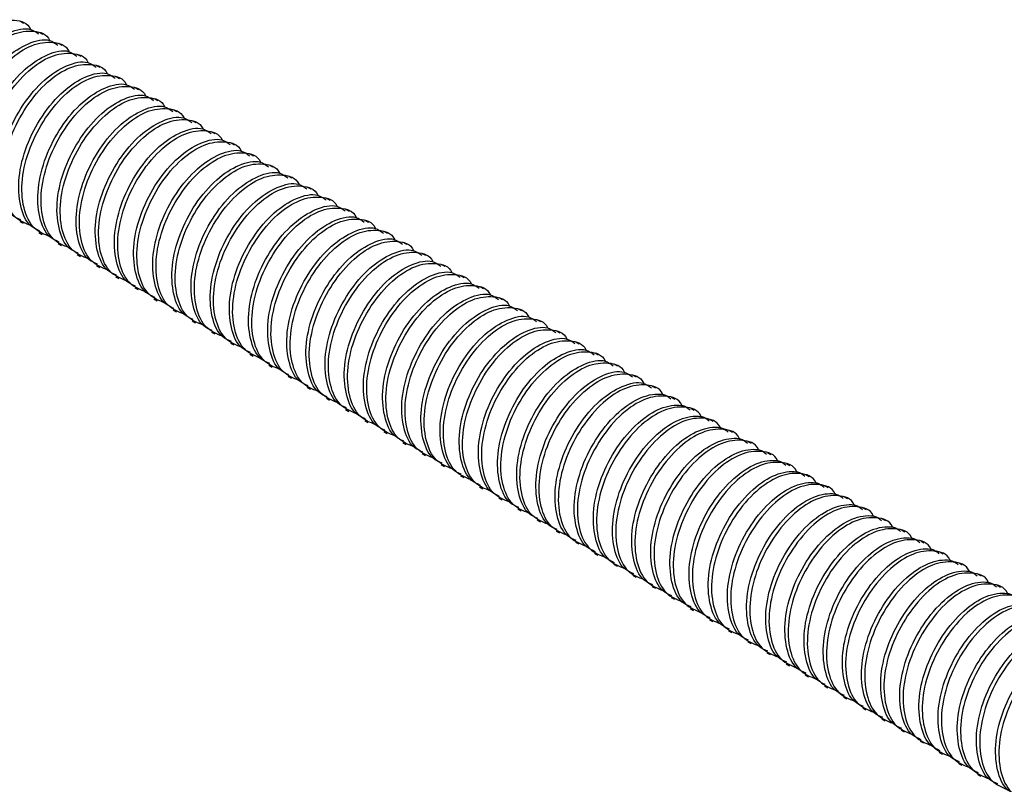
# Model space of a CAD drawing. Units: millimetres. Extents: x 198 to 2783, y 471 to 1764.
# Drawn here: x 951 to 1065, y 905 to 993 of the extents above; entities that cross this region are included whole.
import ezdxf

# ---------------------------------------------------------------- set-up
doc = ezdxf.new("R2010")
doc.units = ezdxf.units.MM
doc.header["$LTSCALE"] = 10

msp = doc.modelspace()

# ---------------------------------------------------------------- linework, layer by layer
at = {"color": 7, "linetype": 'Continuous', "lineweight": 25}
for p, q in [((951.48, 992.37), (951.1, 992.59)), ((953.69, 991.1), (953.31, 991.32)), ((955.9, 989.82), (955.52, 990.04)), ((958.11, 988.54), (957.73, 988.76)), ((960.32, 987.27), (959.94, 987.49)), ((962.53, 985.99), (962.15, 986.21)), ((964.74, 984.72), (964.36, 984.94)), ((966.95, 983.44), (966.57, 983.66)), ((969.16, 982.17), (968.78, 982.39)), ((971.37, 980.89), (970.99, 981.11)), ((973.58, 979.62), (973.2, 979.83)), ((975.79, 978.34), (975.41, 978.56)), ((978, 977.06), (977.62, 977.28)), ((980.21, 975.79), (979.83, 976.01)), ((982.42, 974.51), (982.04, 974.73)), ((984.63, 973.24), (984.25, 973.46)), ((986.84, 971.96), (986.45, 972.18)), ((989.05, 970.69), (988.66, 970.91)), ((951.04, 969.53), (951.42, 969.31)), ((991.26, 969.41), (990.87, 969.63)), ((953.25, 968.25), (953.63, 968.03)), ((993.46, 968.13), (993.08, 968.35)), ((955.46, 966.98), (955.84, 966.76)), ((995.67, 966.86), (995.29, 967.08)), ((957.67, 965.7), (958.05, 965.48)), ((997.88, 965.58), (997.5, 965.8)), ((959.88, 964.43), (960.26, 964.21)), ((1000.09, 964.31), (999.71, 964.53)), ((1002.3, 963.03), (1001.92, 963.25)), ((962.09, 963.15), (962.47, 962.93)), ((964.3, 961.88), (964.68, 961.66)), ((1004.51, 961.76), (1004.13, 961.98)), ((966.51, 960.6), (966.89, 960.38)), ((1006.72, 960.48), (1006.34, 960.7)), ((968.72, 959.32), (969.1, 959.1)), ((1008.93, 959.2), (1008.55, 959.42)), ((970.93, 958.05), (971.31, 957.83)), ((1011.14, 957.93), (1010.76, 958.15)), ((973.14, 956.77), (973.52, 956.55)), ((1013.35, 956.65), (1012.97, 956.87)), ((975.35, 955.5), (975.73, 955.28)), ((1015.56, 955.38), (1015.18, 955.6)), ((977.56, 954.22), (977.94, 954)), ((1017.77, 954.1), (1017.39, 954.32)), ((1019.98, 952.83), (1019.6, 953.05)), ((979.77, 952.95), (980.15, 952.73)), ((981.98, 951.67), (982.36, 951.45)), ((1022.19, 951.55), (1021.81, 951.77)), ((984.19, 950.4), (984.57, 950.18)), ((1024.4, 950.28), (1024.02, 950.5)), ((986.4, 949.12), (986.78, 948.9)), ((1026.61, 949), (1026.23, 949.22)), ((988.61, 947.84), (988.99, 947.62)), ((1028.82, 947.72), (1028.44, 947.94)), ((990.82, 946.57), (991.2, 946.35)), ((1031.03, 946.45), (1030.65, 946.67)), ((993.03, 945.29), (993.41, 945.07)), ((1033.24, 945.17), (1032.86, 945.39)), ((995.24, 944.02), (995.62, 943.8)), ((1035.45, 943.9), (1035.07, 944.12)), ((997.45, 942.74), (997.83, 942.52)), ((1037.66, 942.62), (1037.28, 942.84)), ((999.66, 941.47), (1000.04, 941.25)), ((1039.87, 941.35), (1039.49, 941.57)), ((1001.87, 940.19), (1002.25, 939.97)), ((1042.08, 940.07), (1041.7, 940.29)), ((1004.08, 938.91), (1004.46, 938.69)), ((1044.29, 938.79), (1043.91, 939.01)), ((1006.29, 937.64), (1006.67, 937.42)), ((1046.5, 937.52), (1046.12, 937.74)), ((1008.5, 936.36), (1008.88, 936.14)), ((1048.71, 936.24), (1048.33, 936.46)), ((1010.71, 935.09), (1011.09, 934.87)), ((1050.92, 934.97), (1050.54, 935.19)), ((1012.92, 933.81), (1013.3, 933.59)), ((1053.13, 933.69), (1052.75, 933.91)), ((1015.13, 932.54), (1015.51, 932.32)), ((1055.34, 932.42), (1054.96, 932.64)), ((1017.34, 931.26), (1017.72, 931.04)), ((1057.55, 931.14), (1057.17, 931.36)), ((1019.54, 929.99), (1019.93, 929.77)), ((1059.76, 929.87), (1059.38, 930.09)), ((1021.75, 928.71), (1022.14, 928.49)), ((1061.97, 928.59), (1061.58, 928.81)), ((1023.96, 927.43), (1024.35, 927.21)), ((1064.18, 927.31), (1063.79, 927.53)), ((1026.17, 926.16), (1026.56, 925.94)), ((1028.38, 924.88), (1028.76, 924.66)), ((1030.59, 923.61), (1030.97, 923.39)), ((1032.8, 922.33), (1033.18, 922.11)), ((1035.01, 921.06), (1035.39, 920.84)), ((1037.22, 919.78), (1037.6, 919.56)), ((1039.43, 918.5), (1039.81, 918.28)), ((1041.64, 917.23), (1042.02, 917.01)), ((1043.85, 915.95), (1044.23, 915.73)), ((1046.06, 914.68), (1046.44, 914.46)), ((1048.27, 913.4), (1048.65, 913.18)), ((1050.48, 912.13), (1050.86, 911.91)), ((1052.69, 910.85), (1053.07, 910.63)), ((1054.9, 909.57), (1055.28, 909.36)), ((1057.11, 908.3), (1057.49, 908.08)), ((1059.32, 907.02), (1059.7, 906.8)), ((1061.53, 905.75), (1061.91, 905.53))]:
    msp.add_line(p, q, dxfattribs=at)
for points, knots in [([(943.47, 974.14), (942.82, 974.41), (941.42, 974.98), (940.3, 977.39), (940.1, 980.69), (941.04, 984.43), (942.88, 987.99), (945.33, 990.84), (948.06, 992.61), (950.45, 992.89), (951.96, 992.45), (952.28, 991.68), (952.29, 991.66)], [0, 0, 0, 0, 0.0964808, 0.2066903, 0.3214373, 0.4332496, 0.5450619, 0.6598089, 0.7700184, 0.8837705, 0.9975225, 1, 1, 1, 1]), ([(944.51, 973.53), (944.15, 973.69), (943.06, 974.17), (942.15, 976.36), (941.93, 979.63), (942.87, 983.37), (944.71, 986.93), (947.17, 989.81), (949.85, 991.49), (952.03, 991.99), (952.91, 991.36), (953.21, 991.15)], [0, 0, 0, 0, 0.060468, 0.182781, 0.31013, 0.434223, 0.558315, 0.685664, 0.807977, 0.934223, 1, 1, 1, 1]), ([(945.68, 972.87), (945.03, 973.13), (943.63, 973.7), (942.51, 976.12), (942.31, 979.42), (943.25, 983.15), (945.09, 986.71), (947.54, 989.57), (950.27, 991.34), (952.66, 991.62), (954.17, 991.17), (954.49, 990.4), (954.5, 990.38)], [0, 0, 0, 0, 0.096481, 0.20669, 0.321437, 0.43325, 0.545062, 0.659809, 0.770018, 0.88377, 0.997522, 1, 1, 1, 1]), ([(946.72, 972.25), (946.36, 972.41), (945.27, 972.9), (944.36, 975.09), (944.14, 978.36), (945.08, 982.1), (946.92, 985.65), (949.38, 988.53), (952.06, 990.22), (954.24, 990.71), (955.12, 990.08), (955.42, 989.87)], [0, 0, 0, 0, 0.060468, 0.182781, 0.31013, 0.434223, 0.558315, 0.685664, 0.807977, 0.934223, 1, 1, 1, 1]), ([(947.89, 971.59), (947.24, 971.86), (945.84, 972.42), (944.72, 974.84), (944.52, 978.14), (945.46, 981.87), (947.3, 985.44), (949.75, 988.29), (952.48, 990.06), (954.87, 990.34), (956.38, 989.9), (956.7, 989.13), (956.71, 989.11)], [0, 0, 0, 0, 0.0964808, 0.2066903, 0.3214373, 0.4332496, 0.5450619, 0.6598089, 0.7700184, 0.8837705, 0.9975225, 1, 1, 1, 1]), ([(948.93, 970.98), (948.57, 971.14), (947.48, 971.62), (946.57, 973.81), (946.35, 977.08), (947.29, 980.82), (949.13, 984.37), (951.59, 987.25), (954.27, 988.94), (956.44, 989.44), (957.33, 988.81), (957.63, 988.59)], [0, 0, 0, 0, 0.060468, 0.182781, 0.31013, 0.434223, 0.558315, 0.685664, 0.807977, 0.934223, 1, 1, 1, 1]), ([(950.1, 970.32), (949.45, 970.58), (948.05, 971.15), (946.93, 973.57), (946.73, 976.87), (947.67, 980.6), (949.51, 984.16), (951.96, 987.02), (954.69, 988.78), (957.08, 989.07), (958.59, 988.62), (958.91, 987.85), (958.92, 987.83)], [0, 0, 0, 0, 0.096481, 0.20669, 0.321437, 0.43325, 0.545062, 0.659809, 0.770018, 0.88377, 0.997522, 1, 1, 1, 1]), ([(951.14, 969.7), (950.78, 969.86), (949.69, 970.35), (948.77, 972.53), (948.56, 975.81), (949.5, 979.55), (951.34, 983.1), (953.8, 985.98), (956.48, 987.67), (958.65, 988.16), (959.54, 987.53), (959.84, 987.32)], [0, 0, 0, 0, 0.060468, 0.182781, 0.31013, 0.434223, 0.558315, 0.685664, 0.807977, 0.934223, 1, 1, 1, 1]), ([(952.31, 969.04), (951.66, 969.31), (950.26, 969.87), (949.14, 972.29), (948.94, 975.59), (949.88, 979.32), (951.72, 982.88), (954.16, 985.74), (956.9, 987.51), (959.29, 987.79), (960.8, 987.35), (961.12, 986.57), (961.13, 986.56)], [0, 0, 0, 0, 0.096481, 0.20669, 0.321437, 0.43325, 0.545062, 0.659809, 0.770018, 0.88377, 0.997522, 1, 1, 1, 1]), ([(953.35, 968.42), (952.99, 968.59), (951.9, 969.07), (950.98, 971.26), (950.77, 974.53), (951.71, 978.27), (953.55, 981.82), (956.01, 984.7), (958.69, 986.39), (960.86, 986.88), (961.75, 986.26), (962.05, 986.04)], [0, 0, 0, 0, 0.060468, 0.182781, 0.31013, 0.434223, 0.558315, 0.685664, 0.807977, 0.934223, 1, 1, 1, 1]), ([(954.52, 967.76), (953.87, 968.03), (952.47, 968.6), (951.35, 971.02), (951.15, 974.32), (952.08, 978.05), (953.93, 981.61), (956.37, 984.47), (959.11, 986.23), (961.5, 986.52), (963.01, 986.07), (963.33, 985.3), (963.34, 985.28)], [0, 0, 0, 0, 0.0964808, 0.2066903, 0.3214373, 0.4332496, 0.5450619, 0.6598089, 0.7700184, 0.8837705, 0.9975225, 1, 1, 1, 1]), ([(955.56, 967.15), (955.2, 967.31), (954.11, 967.8), (953.19, 969.98), (952.98, 973.25), (953.92, 976.99), (955.76, 980.55), (958.22, 983.43), (960.89, 985.11), (963.07, 985.61), (963.96, 984.98), (964.26, 984.77)], [0, 0, 0, 0, 0.060468, 0.182781, 0.31013, 0.434223, 0.558315, 0.685664, 0.807977, 0.934223, 1, 1, 1, 1]), ([(956.73, 966.49), (956.08, 966.75), (954.68, 967.32), (953.56, 969.74), (953.36, 973.04), (954.29, 976.77), (956.14, 980.33), (958.58, 983.19), (961.32, 984.96), (963.71, 985.24), (965.21, 984.79), (965.54, 984.02), (965.55, 984.01)], [0, 0, 0, 0, 0.096481, 0.20669, 0.321437, 0.43325, 0.545062, 0.659809, 0.770018, 0.88377, 0.997522, 1, 1, 1, 1]), ([(957.77, 965.87), (957.41, 966.03), (956.32, 966.52), (955.4, 968.71), (955.19, 971.98), (956.13, 975.72), (957.97, 979.27), (960.42, 982.15), (963.1, 983.84), (965.28, 984.33), (966.17, 983.71), (966.47, 983.49)], [0, 0, 0, 0, 0.060468, 0.182781, 0.31013, 0.434223, 0.558315, 0.685664, 0.807977, 0.934223, 1, 1, 1, 1]), ([(958.94, 965.21), (958.29, 965.48), (956.89, 966.05), (955.77, 968.47), (955.57, 971.77), (956.5, 975.5), (958.35, 979.06), (960.79, 981.91), (963.53, 983.68), (965.92, 983.97), (967.42, 983.52), (967.75, 982.75), (967.76, 982.73)], [0, 0, 0, 0, 0.096481, 0.20669, 0.321437, 0.43325, 0.545062, 0.659809, 0.770018, 0.88377, 0.997522, 1, 1, 1, 1]), ([(959.98, 964.6), (959.62, 964.76), (958.53, 965.24), (957.61, 967.43), (957.4, 970.7), (958.34, 974.44), (960.18, 978), (962.63, 980.88), (965.31, 982.56), (967.49, 983.06), (968.38, 982.43), (968.68, 982.22)], [0, 0, 0, 0, 0.060468, 0.182781, 0.31013, 0.434223, 0.558315, 0.685664, 0.807977, 0.934223, 1, 1, 1, 1]), ([(961.15, 963.94), (960.5, 964.2), (959.1, 964.77), (957.98, 967.19), (957.78, 970.49), (958.71, 974.22), (960.56, 977.78), (963, 980.64), (965.74, 982.41), (968.13, 982.69), (969.63, 982.24), (969.96, 981.47), (969.97, 981.46)], [0, 0, 0, 0, 0.0964808, 0.2066903, 0.3214373, 0.4332496, 0.5450619, 0.6598089, 0.7700184, 0.8837705, 0.9975225, 1, 1, 1, 1]), ([(962.19, 963.32), (961.83, 963.48), (960.74, 963.97), (959.82, 966.16), (959.61, 969.43), (960.54, 973.17), (962.39, 976.72), (964.84, 979.6), (967.52, 981.29), (969.7, 981.78), (970.59, 981.16), (970.89, 980.94)], [0, 0, 0, 0, 0.060468, 0.182781, 0.31013, 0.434223, 0.558315, 0.685664, 0.807977, 0.934223, 1, 1, 1, 1]), ([(963.36, 962.66), (962.71, 962.93), (961.31, 963.49), (960.19, 965.91), (959.99, 969.21), (960.92, 972.95), (962.77, 976.51), (965.21, 979.36), (967.95, 981.13), (970.34, 981.41), (971.84, 980.97), (972.17, 980.2), (972.18, 980.18)], [0, 0, 0, 0, 0.096481, 0.20669, 0.321437, 0.43325, 0.545062, 0.659809, 0.770018, 0.88377, 0.997522, 1, 1, 1, 1]), ([(964.4, 962.05), (964.04, 962.21), (962.95, 962.69), (962.03, 964.88), (961.82, 968.15), (962.75, 971.89), (964.6, 975.45), (967.05, 978.32), (969.73, 980.01), (971.91, 980.51), (972.8, 979.88), (973.1, 979.66)], [0, 0, 0, 0, 0.060468, 0.182781, 0.31013, 0.434223, 0.558315, 0.685664, 0.807977, 0.934223, 1, 1, 1, 1]), ([(965.57, 961.39), (964.92, 961.65), (963.52, 962.22), (962.4, 964.64), (962.2, 967.94), (963.13, 971.67), (964.98, 975.23), (967.42, 978.09), (970.16, 979.86), (972.55, 980.14), (974.05, 979.69), (974.38, 978.92), (974.38, 978.9)], [0, 0, 0, 0, 0.0964808, 0.2066903, 0.3214373, 0.4332496, 0.5450619, 0.6598089, 0.7700184, 0.8837705, 0.9975225, 1, 1, 1, 1]), ([(966.61, 960.77), (966.25, 960.93), (965.16, 961.42), (964.24, 963.6), (964.03, 966.88), (964.96, 970.62), (966.81, 974.17), (969.26, 977.05), (971.94, 978.74), (974.12, 979.23), (975.01, 978.6), (975.31, 978.39)], [0, 0, 0, 0, 0.060468, 0.182781, 0.31013, 0.434223, 0.558315, 0.685664, 0.807977, 0.934223, 1, 1, 1, 1]), ([(967.78, 960.11), (967.13, 960.38), (965.73, 960.94), (964.61, 963.36), (964.41, 966.66), (965.34, 970.39), (967.19, 973.95), (969.63, 976.81), (972.37, 978.58), (974.76, 978.86), (976.26, 978.42), (976.59, 977.64), (976.59, 977.63)], [0, 0, 0, 0, 0.0964808, 0.2066903, 0.3214373, 0.4332496, 0.5450619, 0.6598089, 0.7700184, 0.8837705, 0.9975225, 1, 1, 1, 1]), ([(968.82, 959.49), (968.46, 959.66), (967.37, 960.14), (966.45, 962.33), (966.24, 965.6), (967.17, 969.34), (969.02, 972.89), (971.47, 975.77), (974.15, 977.46), (976.33, 977.96), (977.22, 977.33), (977.52, 977.11)], [0, 0, 0, 0, 0.060468, 0.182781, 0.31013, 0.434223, 0.558315, 0.685664, 0.807977, 0.934223, 1, 1, 1, 1]), ([(969.99, 958.84), (969.33, 959.1), (967.94, 959.67), (966.82, 962.09), (966.62, 965.39), (967.55, 969.12), (969.4, 972.68), (971.84, 975.54), (974.58, 977.3), (976.97, 977.59), (978.47, 977.14), (978.8, 976.37), (978.8, 976.35)], [0, 0, 0, 0, 0.096481, 0.20669, 0.321437, 0.43325, 0.545062, 0.659809, 0.770018, 0.88377, 0.997522, 1, 1, 1, 1]), ([(971.03, 958.22), (970.67, 958.38), (969.58, 958.87), (968.66, 961.05), (968.45, 964.33), (969.38, 968.07), (971.23, 971.62), (973.68, 974.5), (976.36, 976.19), (978.54, 976.68), (979.43, 976.05), (979.73, 975.84)], [0, 0, 0, 0, 0.060468, 0.182781, 0.31013, 0.434223, 0.558315, 0.685664, 0.807977, 0.934223, 1, 1, 1, 1]), ([(972.2, 957.56), (971.54, 957.82), (970.15, 958.39), (969.03, 960.81), (968.83, 964.11), (969.76, 967.84), (971.61, 971.4), (974.05, 974.26), (976.79, 976.03), (979.18, 976.31), (980.68, 975.86), (981.01, 975.09), (981.01, 975.08)], [0, 0, 0, 0, 0.096481, 0.20669, 0.321437, 0.43325, 0.545062, 0.659809, 0.770018, 0.88377, 0.997522, 1, 1, 1, 1]), ([(973.24, 956.94), (972.88, 957.1), (971.79, 957.59), (970.87, 959.78), (970.66, 963.05), (971.59, 966.79), (973.44, 970.34), (975.89, 973.22), (978.57, 974.91), (980.75, 975.4), (981.64, 974.78), (981.94, 974.56)], [0, 0, 0, 0, 0.060468, 0.182781, 0.31013, 0.434223, 0.558315, 0.685664, 0.807977, 0.934223, 1, 1, 1, 1]), ([(974.4, 956.28), (973.75, 956.55), (972.36, 957.12), (971.24, 959.54), (971.04, 962.84), (971.97, 966.57), (973.82, 970.13), (976.26, 972.98), (979, 974.75), (981.39, 975.04), (982.89, 974.59), (983.22, 973.82), (983.22, 973.8)], [0, 0, 0, 0, 0.0964808, 0.2066903, 0.3214373, 0.4332496, 0.5450619, 0.6598089, 0.7700184, 0.8837705, 0.9975225, 1, 1, 1, 1]), ([(975.45, 955.67), (975.09, 955.83), (974, 956.32), (973.08, 958.5), (972.87, 961.77), (973.8, 965.51), (975.64, 969.07), (978.1, 971.95), (980.78, 973.63), (982.96, 974.13), (983.85, 973.5), (984.15, 973.29)], [0, 0, 0, 0, 0.060468, 0.182781, 0.31013, 0.434223, 0.558315, 0.685664, 0.807977, 0.934223, 1, 1, 1, 1]), ([(976.61, 955.01), (975.96, 955.27), (974.57, 955.84), (973.45, 958.26), (973.25, 961.56), (974.18, 965.29), (976.03, 968.85), (978.47, 971.71), (981.2, 973.48), (983.6, 973.76), (985.1, 973.31), (985.43, 972.54), (985.43, 972.53)], [0, 0, 0, 0, 0.096481, 0.20669, 0.321437, 0.43325, 0.545062, 0.659809, 0.770018, 0.88377, 0.997522, 1, 1, 1, 1]), ([(977.66, 954.39), (977.3, 954.55), (976.21, 955.04), (975.29, 957.23), (975.08, 960.5), (976.01, 964.24), (977.85, 967.79), (980.31, 970.67), (982.99, 972.36), (985.17, 972.85), (986.05, 972.23), (986.36, 972.01)], [0, 0, 0, 0, 0.060468, 0.182781, 0.31013, 0.434223, 0.558315, 0.685664, 0.807977, 0.934223, 1, 1, 1, 1]), ([(978.82, 953.73), (978.17, 954), (976.78, 954.57), (975.66, 956.98), (975.46, 960.28), (976.39, 964.02), (978.24, 967.58), (980.68, 970.43), (983.41, 972.2), (985.81, 972.48), (987.31, 972.04), (987.64, 971.27), (987.64, 971.25)], [0, 0, 0, 0, 0.0964808, 0.2066903, 0.3214373, 0.4332496, 0.5450619, 0.6598089, 0.7700184, 0.8837705, 0.9975225, 1, 1, 1, 1]), ([(979.87, 953.12), (979.51, 953.28), (978.42, 953.76), (977.5, 955.95), (977.28, 959.22), (978.22, 962.96), (980.06, 966.52), (982.52, 969.4), (985.2, 971.08), (987.38, 971.58), (988.26, 970.95), (988.57, 970.74)], [0, 0, 0, 0, 0.060468, 0.182781, 0.31013, 0.434223, 0.558315, 0.685664, 0.807977, 0.934223, 1, 1, 1, 1]), ([(981.03, 952.46), (980.38, 952.72), (978.99, 953.29), (977.87, 955.71), (977.67, 959.01), (978.6, 962.74), (980.45, 966.3), (982.89, 969.16), (985.62, 970.93), (988.02, 971.21), (989.52, 970.76), (989.85, 969.99), (989.85, 969.97)], [0, 0, 0, 0, 0.096481, 0.20669, 0.321437, 0.43325, 0.545062, 0.659809, 0.770018, 0.88377, 0.997522, 1, 1, 1, 1]), ([(982.08, 951.84), (981.72, 952), (980.63, 952.49), (979.71, 954.68), (979.49, 957.95), (980.43, 961.69), (982.27, 965.24), (984.73, 968.12), (987.41, 969.81), (989.59, 970.3), (990.47, 969.67), (990.78, 969.46)], [0, 0, 0, 0, 0.060468, 0.182781, 0.31013, 0.434223, 0.558315, 0.685664, 0.807977, 0.934223, 1, 1, 1, 1]), ([(983.24, 951.18), (982.59, 951.45), (981.2, 952.01), (980.08, 954.43), (979.88, 957.73), (980.81, 961.46), (982.66, 965.03), (985.1, 967.88), (987.83, 969.65), (990.23, 969.93), (991.73, 969.49), (992.06, 968.72), (992.06, 968.7)], [0, 0, 0, 0, 0.096481, 0.20669, 0.321437, 0.43325, 0.545062, 0.659809, 0.770018, 0.88377, 0.997522, 1, 1, 1, 1]), ([(984.29, 950.57), (983.93, 950.73), (982.84, 951.21), (981.92, 953.4), (981.7, 956.67), (982.64, 960.41), (984.48, 963.96), (986.94, 966.84), (989.62, 968.53), (991.8, 969.03), (992.68, 968.4), (992.99, 968.18)], [0, 0, 0, 0, 0.060468, 0.182781, 0.31013, 0.434223, 0.558315, 0.685664, 0.807977, 0.934223, 1, 1, 1, 1]), ([(985.45, 949.91), (984.8, 950.17), (983.41, 950.74), (982.29, 953.16), (982.09, 956.46), (983.02, 960.19), (984.87, 963.75), (987.31, 966.61), (990.04, 968.37), (992.44, 968.66), (993.94, 968.21), (994.27, 967.44), (994.27, 967.42)], [0, 0, 0, 0, 0.0964808, 0.2066903, 0.3214373, 0.4332496, 0.5450619, 0.6598089, 0.7700184, 0.8837705, 0.9975225, 1, 1, 1, 1]), ([(986.5, 949.29), (986.14, 949.45), (985.05, 949.94), (984.13, 952.12), (983.91, 955.4), (984.85, 959.14), (986.69, 962.69), (989.15, 965.57), (991.83, 967.26), (994.01, 967.75), (994.89, 967.12), (995.2, 966.91)], [0, 0, 0, 0, 0.060468, 0.182781, 0.31013, 0.434223, 0.558315, 0.685664, 0.807977, 0.934223, 1, 1, 1, 1]), ([(987.66, 948.63), (987.01, 948.89), (985.62, 949.46), (984.5, 951.88), (984.3, 955.18), (985.23, 958.91), (987.08, 962.47), (989.52, 965.33), (992.25, 967.1), (994.65, 967.38), (996.15, 966.93), (996.47, 966.16), (996.48, 966.15)], [0, 0, 0, 0, 0.096481, 0.20669, 0.321437, 0.43325, 0.545062, 0.659809, 0.770018, 0.88377, 0.997522, 1, 1, 1, 1]), ([(988.71, 948.01), (988.35, 948.17), (987.26, 948.66), (986.34, 950.85), (986.12, 954.12), (987.06, 957.86), (988.9, 961.41), (991.36, 964.29), (994.04, 965.98), (996.22, 966.47), (997.1, 965.85), (997.41, 965.63)], [0, 0, 0, 0, 0.060468, 0.182781, 0.31013, 0.434223, 0.558315, 0.685664, 0.807977, 0.934223, 1, 1, 1, 1]), ([(989.87, 947.35), (989.22, 947.62), (987.83, 948.19), (986.71, 950.61), (986.51, 953.91), (987.44, 957.64), (989.29, 961.2), (991.73, 964.06), (994.46, 965.82), (996.86, 966.11), (998.36, 965.66), (998.68, 964.89), (998.69, 964.87)], [0, 0, 0, 0, 0.096481, 0.20669, 0.321437, 0.43325, 0.545062, 0.659809, 0.770018, 0.88377, 0.997522, 1, 1, 1, 1]), ([(990.92, 946.74), (990.56, 946.9), (989.47, 947.39), (988.55, 949.57), (988.33, 952.84), (989.27, 956.58), (991.11, 960.14), (993.57, 963.02), (996.25, 964.7), (998.43, 965.2), (999.31, 964.57), (999.62, 964.36)], [0, 0, 0, 0, 0.060468, 0.182781, 0.31013, 0.434223, 0.558315, 0.685664, 0.807977, 0.934223, 1, 1, 1, 1]), ([(992.08, 946.08), (991.43, 946.34), (990.04, 946.91), (988.92, 949.33), (988.72, 952.63), (989.65, 956.36), (991.5, 959.92), (993.94, 962.78), (996.67, 964.55), (999.07, 964.83), (1000.57, 964.38), (1000.89, 963.61), (1000.9, 963.6)], [0, 0, 0, 0, 0.0964808, 0.2066903, 0.3214373, 0.4332496, 0.5450619, 0.6598089, 0.7700184, 0.8837705, 0.9975225, 1, 1, 1, 1]), ([(993.13, 945.46), (992.77, 945.62), (991.68, 946.11), (990.76, 948.3), (990.54, 951.57), (991.48, 955.31), (993.32, 958.86), (995.78, 961.74), (998.46, 963.43), (1000.64, 963.92), (1001.52, 963.3), (1001.83, 963.08)], [0, 0, 0, 0, 0.060468, 0.182781, 0.31013, 0.434223, 0.558315, 0.685664, 0.807977, 0.934223, 1, 1, 1, 1]), ([(994.29, 944.8), (993.64, 945.07), (992.25, 945.64), (991.13, 948.06), (990.93, 951.36), (991.86, 955.09), (993.71, 958.65), (996.15, 961.5), (998.88, 963.27), (1001.28, 963.56), (1002.78, 963.11), (1003.1, 962.34), (1003.11, 962.32)], [0, 0, 0, 0, 0.096481, 0.20669, 0.321437, 0.43325, 0.545062, 0.659809, 0.770018, 0.88377, 0.997522, 1, 1, 1, 1]), ([(995.34, 944.19), (994.98, 944.35), (993.89, 944.83), (992.97, 947.02), (992.75, 950.29), (993.69, 954.03), (995.53, 957.59), (997.99, 960.47), (1000.67, 962.15), (1002.85, 962.65), (1003.73, 962.02), (1004.04, 961.81)], [0, 0, 0, 0, 0.060468, 0.182781, 0.31013, 0.434223, 0.558315, 0.685664, 0.807977, 0.934223, 1, 1, 1, 1]), ([(996.5, 943.53), (995.85, 943.79), (994.46, 944.36), (993.33, 946.78), (993.14, 950.08), (994.07, 953.81), (995.92, 957.37), (998.36, 960.23), (1001.09, 962), (1003.49, 962.28), (1004.99, 961.83), (1005.31, 961.06), (1005.32, 961.05)], [0, 0, 0, 0, 0.0964808, 0.2066903, 0.3214373, 0.4332496, 0.5450619, 0.6598089, 0.7700184, 0.8837705, 0.9975225, 1, 1, 1, 1]), ([(997.54, 942.91), (997.19, 943.07), (996.1, 943.56), (995.18, 945.75), (994.96, 949.02), (995.9, 952.76), (997.74, 956.31), (1000.2, 959.19), (1002.88, 960.88), (1005.06, 961.37), (1005.94, 960.75), (1006.25, 960.53)], [0, 0, 0, 0, 0.060468, 0.182781, 0.31013, 0.434223, 0.558315, 0.685664, 0.807977, 0.934223, 1, 1, 1, 1]), ([(998.71, 942.25), (998.06, 942.52), (996.67, 943.08), (995.54, 945.5), (995.35, 948.8), (996.28, 952.54), (998.13, 956.1), (1000.57, 958.95), (1003.3, 960.72), (1005.7, 961), (1007.2, 960.56), (1007.52, 959.79), (1007.53, 959.77)], [0, 0, 0, 0, 0.0964808, 0.2066903, 0.3214373, 0.4332496, 0.5450619, 0.6598089, 0.7700184, 0.8837705, 0.9975225, 1, 1, 1, 1]), ([(999.75, 941.64), (999.39, 941.8), (998.31, 942.28), (997.39, 944.47), (997.17, 947.74), (998.11, 951.48), (999.95, 955.04), (1002.41, 957.91), (1005.09, 959.6), (1007.27, 960.1), (1008.15, 959.47), (1008.45, 959.25)], [0, 0, 0, 0, 0.060468, 0.182781, 0.31013, 0.434223, 0.558315, 0.685664, 0.807977, 0.934223, 1, 1, 1, 1]), ([(1000.92, 940.98), (1000.27, 941.24), (998.88, 941.81), (997.75, 944.23), (997.56, 947.53), (998.49, 951.26), (1000.34, 954.82), (1002.78, 957.68), (1005.51, 959.45), (1007.91, 959.73), (1009.41, 959.28), (1009.73, 958.51), (1009.74, 958.49)], [0, 0, 0, 0, 0.096481, 0.20669, 0.321437, 0.43325, 0.545062, 0.659809, 0.770018, 0.88377, 0.997522, 1, 1, 1, 1]), ([(1001.96, 940.36), (1001.6, 940.52), (1000.52, 941.01), (999.6, 943.19), (999.38, 946.47), (1000.32, 950.21), (1002.16, 953.76), (1004.62, 956.64), (1007.3, 958.33), (1009.48, 958.82), (1010.36, 958.19), (1010.66, 957.98)], [0, 0, 0, 0, 0.060468, 0.182781, 0.31013, 0.434223, 0.558315, 0.685664, 0.807977, 0.934223, 1, 1, 1, 1]), ([(1003.13, 939.7), (1002.48, 939.97), (1001.09, 940.53), (999.96, 942.95), (999.77, 946.25), (1000.7, 949.98), (1002.55, 953.54), (1004.99, 956.4), (1007.72, 958.17), (1010.12, 958.45), (1011.62, 958.01), (1011.94, 957.23), (1011.95, 957.22)], [0, 0, 0, 0, 0.096481, 0.20669, 0.321437, 0.43325, 0.545062, 0.659809, 0.770018, 0.88377, 0.997522, 1, 1, 1, 1]), ([(1004.17, 939.08), (1003.81, 939.25), (1002.73, 939.73), (1001.81, 941.92), (1001.59, 945.19), (1002.53, 948.93), (1004.37, 952.48), (1006.83, 955.36), (1009.51, 957.05), (1011.69, 957.54), (1012.57, 956.92), (1012.87, 956.7)], [0, 0, 0, 0, 0.060468, 0.182781, 0.31013, 0.434223, 0.558315, 0.685664, 0.807977, 0.934223, 1, 1, 1, 1]), ([(1005.34, 938.42), (1004.69, 938.69), (1003.3, 939.26), (1002.17, 941.68), (1001.98, 944.98), (1002.91, 948.71), (1004.76, 952.27), (1007.2, 955.13), (1009.93, 956.89), (1012.33, 957.18), (1013.83, 956.73), (1014.15, 955.96), (1014.16, 955.94)], [0, 0, 0, 0, 0.096481, 0.20669, 0.321437, 0.43325, 0.545062, 0.659809, 0.770018, 0.88377, 0.997522, 1, 1, 1, 1]), ([(1006.38, 937.81), (1006.02, 937.97), (1004.94, 938.46), (1004.02, 940.64), (1003.8, 943.92), (1004.74, 947.66), (1006.58, 951.21), (1009.04, 954.09), (1011.72, 955.78), (1013.9, 956.27), (1014.78, 955.64), (1015.08, 955.43)], [0, 0, 0, 0, 0.060468, 0.182781, 0.31013, 0.434223, 0.558315, 0.685664, 0.807977, 0.934223, 1, 1, 1, 1]), ([(1007.55, 937.15), (1006.9, 937.41), (1005.51, 937.98), (1004.38, 940.4), (1004.19, 943.7), (1005.12, 947.43), (1006.97, 950.99), (1009.41, 953.85), (1012.14, 955.62), (1014.54, 955.9), (1016.04, 955.45), (1016.36, 954.68), (1016.37, 954.67)], [0, 0, 0, 0, 0.0964808, 0.2066903, 0.3214373, 0.4332496, 0.5450619, 0.6598089, 0.7700184, 0.8837705, 0.9975225, 1, 1, 1, 1]), ([(1008.59, 936.53), (1008.23, 936.69), (1007.15, 937.18), (1006.23, 939.37), (1006.01, 942.64), (1006.95, 946.38), (1008.79, 949.93), (1011.25, 952.81), (1013.93, 954.5), (1016.11, 954.99), (1016.99, 954.37), (1017.29, 954.15)], [0, 0, 0, 0, 0.060468, 0.182781, 0.31013, 0.434223, 0.558315, 0.685664, 0.807977, 0.934223, 1, 1, 1, 1]), ([(1009.76, 935.87), (1009.11, 936.14), (1007.72, 936.71), (1006.59, 939.13), (1006.4, 942.43), (1007.33, 946.16), (1009.17, 949.72), (1011.62, 952.57), (1014.35, 954.34), (1016.75, 954.63), (1018.25, 954.18), (1018.57, 953.41), (1018.58, 953.39)], [0, 0, 0, 0, 0.096481, 0.20669, 0.321437, 0.43325, 0.545062, 0.659809, 0.770018, 0.88377, 0.997522, 1, 1, 1, 1]), ([(1010.8, 935.26), (1010.44, 935.42), (1009.36, 935.9), (1008.44, 938.09), (1008.22, 941.36), (1009.16, 945.1), (1011, 948.66), (1013.46, 951.54), (1016.14, 953.22), (1018.32, 953.72), (1019.2, 953.09), (1019.5, 952.88)], [0, 0, 0, 0, 0.060468, 0.182781, 0.31013, 0.434223, 0.558315, 0.685664, 0.807977, 0.934223, 1, 1, 1, 1]), ([(1011.97, 934.6), (1011.32, 934.86), (1009.93, 935.43), (1008.8, 937.85), (1008.61, 941.15), (1009.54, 944.88), (1011.38, 948.44), (1013.83, 951.3), (1016.56, 953.07), (1018.96, 953.35), (1020.46, 952.9), (1020.78, 952.13), (1020.79, 952.12)], [0, 0, 0, 0, 0.096481, 0.20669, 0.321437, 0.43325, 0.545062, 0.659809, 0.770018, 0.88377, 0.997522, 1, 1, 1, 1]), ([(1013.01, 933.98), (1012.65, 934.14), (1011.57, 934.63), (1010.65, 936.82), (1010.43, 940.09), (1011.37, 943.83), (1013.21, 947.38), (1015.67, 950.26), (1018.35, 951.95), (1020.53, 952.44), (1021.41, 951.82), (1021.71, 951.6)], [0, 0, 0, 0, 0.060468, 0.182781, 0.31013, 0.434223, 0.558315, 0.685664, 0.807977, 0.934223, 1, 1, 1, 1]), ([(1014.18, 933.32), (1013.53, 933.59), (1012.14, 934.16), (1011.01, 936.57), (1010.82, 939.87), (1011.75, 943.61), (1013.59, 947.17), (1016.04, 950.02), (1018.77, 951.79), (1021.16, 952.07), (1022.67, 951.63), (1022.99, 950.86), (1023, 950.84)], [0, 0, 0, 0, 0.096481, 0.20669, 0.321437, 0.43325, 0.545062, 0.659809, 0.770018, 0.88377, 0.997522, 1, 1, 1, 1]), ([(1015.22, 932.71), (1014.86, 932.87), (1013.78, 933.35), (1012.86, 935.54), (1012.64, 938.81), (1013.58, 942.55), (1015.42, 946.11), (1017.88, 948.99), (1020.56, 950.67), (1022.74, 951.17), (1023.62, 950.54), (1023.92, 950.33)], [0, 0, 0, 0, 0.060468, 0.182781, 0.31013, 0.434223, 0.558315, 0.685664, 0.807977, 0.934223, 1, 1, 1, 1]), ([(1025.2, 949.58), (1025.2, 949.59), (1024.87, 950.36), (1023.37, 950.8), (1020.98, 950.52), (1018.25, 948.75), (1015.8, 945.89), (1013.96, 942.33), (1013.03, 938.6), (1013.22, 935.3), (1014.34, 932.88), (1015.74, 932.31), (1016.39, 932.05)], [0, 0, 0, 0, 0.001711, 0.11555, 0.22939, 0.339684, 0.454519, 0.566417, 0.678316, 0.793151, 0.903445, 1, 1, 1, 1]), ([(1017.43, 931.43), (1017.07, 931.59), (1015.98, 932.08), (1015.07, 934.27), (1014.85, 937.54), (1015.79, 941.28), (1017.63, 944.83), (1020.08, 947.7), (1022.79, 949.44), (1024.49, 949.69), (1025.59, 949.52), (1025.88, 949.28), (1026.14, 949.06)], [0, 0, 0, 0, 0.060465, 0.182774, 0.310119, 0.434207, 0.558295, 0.685639, 0.807948, 0.934189, 0.941517, 1, 1, 1, 1]), ([(1027.41, 948.3), (1027.41, 948.32), (1027.08, 949.08), (1025.58, 949.52), (1023.19, 949.24), (1020.46, 947.47), (1018.01, 944.62), (1016.17, 941.05), (1015.23, 937.32), (1015.43, 934.02), (1016.55, 931.6), (1017.95, 931.04), (1018.6, 930.77)], [0, 0, 0, 0, 0.001711, 0.11555, 0.22939, 0.339684, 0.454519, 0.566417, 0.678316, 0.793151, 0.903445, 1, 1, 1, 1]), ([(1019.64, 930.16), (1019.28, 930.32), (1018.19, 930.8), (1017.28, 932.99), (1017.06, 936.26), (1018, 940), (1019.84, 943.56), (1022.29, 946.42), (1025, 948.17), (1026.7, 948.42), (1027.8, 948.24), (1028.09, 948), (1028.35, 947.78)], [0, 0, 0, 0, 0.060465, 0.182774, 0.310119, 0.434207, 0.558295, 0.685639, 0.807948, 0.934189, 0.941517, 1, 1, 1, 1]), ([(1029.62, 947.03), (1029.62, 947.04), (1029.29, 947.8), (1027.79, 948.25), (1025.4, 947.96), (1022.67, 946.2), (1020.22, 943.34), (1018.38, 939.78), (1017.44, 936.05), (1017.64, 932.75), (1018.76, 930.33), (1020.16, 929.76), (1020.81, 929.5)], [0, 0, 0, 0, 0.001711, 0.11555, 0.22939, 0.339684, 0.454519, 0.566417, 0.678316, 0.793151, 0.903445, 1, 1, 1, 1]), ([(1021.85, 928.88), (1021.49, 929.04), (1020.4, 929.53), (1019.49, 931.71), (1019.27, 934.99), (1020.21, 938.72), (1022.05, 942.28), (1024.5, 945.15), (1027.21, 946.89), (1028.91, 947.14), (1030.01, 946.97), (1030.3, 946.73), (1030.56, 946.51)], [0, 0, 0, 0, 0.060465, 0.182774, 0.310119, 0.434207, 0.558295, 0.685639, 0.807948, 0.934189, 0.941517, 1, 1, 1, 1]), ([(1031.83, 945.75), (1031.83, 945.76), (1031.5, 946.53), (1030, 946.97), (1027.61, 946.69), (1024.88, 944.92), (1022.43, 942.06), (1020.59, 938.5), (1019.65, 934.77), (1019.85, 931.47), (1020.97, 929.05), (1022.37, 928.48), (1023.02, 928.22)], [0, 0, 0, 0, 0.001711, 0.11555, 0.22939, 0.339684, 0.454519, 0.566417, 0.678316, 0.793151, 0.903445, 1, 1, 1, 1]), ([(1024.06, 927.6), (1023.7, 927.76), (1022.61, 928.25), (1021.7, 930.44), (1021.48, 933.71), (1022.42, 937.45), (1024.26, 941.01), (1026.71, 943.87), (1029.42, 945.62), (1031.12, 945.87), (1032.22, 945.69), (1032.51, 945.45), (1032.77, 945.23)], [0, 0, 0, 0, 0.060465, 0.182774, 0.310119, 0.434207, 0.558295, 0.685639, 0.807948, 0.934189, 0.941517, 1, 1, 1, 1]), ([(1034.04, 944.48), (1034.04, 944.49), (1033.71, 945.25), (1032.21, 945.7), (1029.82, 945.41), (1027.09, 943.65), (1024.64, 940.79), (1022.8, 937.23), (1021.86, 933.5), (1022.06, 930.2), (1023.18, 927.78), (1024.58, 927.21), (1025.23, 926.94)], [0, 0, 0, 0, 0.001711, 0.11555, 0.22939, 0.339684, 0.454519, 0.566417, 0.678316, 0.793151, 0.903445, 1, 1, 1, 1]), ([(1026.27, 926.33), (1025.91, 926.49), (1024.82, 926.98), (1023.9, 929.16), (1023.69, 932.43), (1024.63, 936.17), (1026.47, 939.73), (1028.92, 942.59), (1031.63, 944.34), (1033.33, 944.59), (1034.43, 944.42), (1034.72, 944.17), (1034.98, 943.96)], [0, 0, 0, 0, 0.0604654, 0.1827744, 0.3101191, 0.4342069, 0.5582947, 0.6856394, 0.8079484, 0.9341889, 0.9415172, 1, 1, 1, 1]), ([(1036.25, 943.2), (1036.25, 943.21), (1035.92, 943.98), (1034.42, 944.42), (1032.03, 944.14), (1029.29, 942.37), (1026.85, 939.51), (1025.01, 935.95), (1024.07, 932.22), (1024.27, 928.92), (1025.39, 926.5), (1026.79, 925.93), (1027.44, 925.67)], [0, 0, 0, 0, 0.001711, 0.11555, 0.22939, 0.339684, 0.454519, 0.566417, 0.678316, 0.793151, 0.903445, 1, 1, 1, 1]), ([(1028.48, 925.05), (1028.12, 925.21), (1027.03, 925.7), (1026.11, 927.89), (1025.9, 931.16), (1026.84, 934.9), (1028.68, 938.46), (1031.13, 941.32), (1033.84, 943.06), (1035.53, 943.32), (1036.64, 943.14), (1036.93, 942.9), (1037.19, 942.68)], [0, 0, 0, 0, 0.0604654, 0.1827744, 0.3101191, 0.4342069, 0.5582947, 0.6856394, 0.8079484, 0.9341889, 0.9415172, 1, 1, 1, 1]), ([(1038.46, 941.93), (1038.46, 941.94), (1038.13, 942.7), (1036.63, 943.14), (1034.24, 942.86), (1031.5, 941.09), (1029.06, 938.24), (1027.22, 934.68), (1026.28, 930.94), (1026.48, 927.65), (1027.6, 925.23), (1029, 924.66), (1029.65, 924.39)], [0, 0, 0, 0, 0.001711, 0.11555, 0.22939, 0.339684, 0.454519, 0.566417, 0.678316, 0.793151, 0.903445, 1, 1, 1, 1]), ([(1030.69, 923.78), (1030.33, 923.94), (1029.24, 924.42), (1028.32, 926.61), (1028.11, 929.88), (1029.05, 933.62), (1030.89, 937.18), (1033.34, 940.04), (1036.05, 941.79), (1037.74, 942.04), (1038.85, 941.87), (1039.14, 941.62), (1039.4, 941.41)], [0, 0, 0, 0, 0.0604654, 0.1827744, 0.3101191, 0.4342069, 0.5582947, 0.6856394, 0.8079484, 0.9341889, 0.9415172, 1, 1, 1, 1]), ([(1040.67, 940.65), (1040.66, 940.66), (1040.34, 941.43), (1038.84, 941.87), (1036.45, 941.59), (1033.71, 939.82), (1031.27, 936.96), (1029.42, 933.4), (1028.49, 929.67), (1028.69, 926.37), (1029.81, 923.95), (1031.21, 923.38), (1031.86, 923.12)], [0, 0, 0, 0, 0.001711, 0.11555, 0.22939, 0.339684, 0.454519, 0.566417, 0.678316, 0.793151, 0.903445, 1, 1, 1, 1]), ([(1032.9, 922.5), (1032.54, 922.66), (1031.45, 923.15), (1030.53, 925.34), (1030.32, 928.61), (1031.25, 932.35), (1033.1, 935.9), (1035.55, 938.77), (1038.26, 940.51), (1039.95, 940.76), (1041.06, 940.59), (1041.35, 940.35), (1041.6, 940.13)], [0, 0, 0, 0, 0.060465, 0.182774, 0.310119, 0.434207, 0.558295, 0.685639, 0.807948, 0.934189, 0.941517, 1, 1, 1, 1]), ([(1042.88, 939.37), (1042.87, 939.39), (1042.55, 940.15), (1041.05, 940.59), (1038.66, 940.31), (1035.92, 938.54), (1033.48, 935.69), (1031.63, 932.12), (1030.7, 928.39), (1030.9, 925.09), (1032.02, 922.67), (1033.42, 922.11), (1034.07, 921.84)], [0, 0, 0, 0, 0.001711, 0.11555, 0.22939, 0.339684, 0.454519, 0.566417, 0.678316, 0.793151, 0.903445, 1, 1, 1, 1]), ([(1035.11, 921.23), (1034.75, 921.39), (1033.66, 921.87), (1032.74, 924.06), (1032.53, 927.33), (1033.46, 931.07), (1035.31, 934.63), (1037.76, 937.49), (1040.47, 939.24), (1042.16, 939.49), (1043.27, 939.31), (1043.56, 939.07), (1043.81, 938.86)], [0, 0, 0, 0, 0.060465, 0.182774, 0.310119, 0.434207, 0.558295, 0.685639, 0.807948, 0.934189, 0.941517, 1, 1, 1, 1]), ([(1045.09, 938.1), (1045.08, 938.11), (1044.76, 938.87), (1043.26, 939.32), (1040.87, 939.04), (1038.13, 937.27), (1035.69, 934.41), (1033.84, 930.85), (1032.91, 927.12), (1033.11, 923.82), (1034.23, 921.4), (1035.63, 920.83), (1036.28, 920.57)], [0, 0, 0, 0, 0.001711, 0.11555, 0.22939, 0.339684, 0.454519, 0.566417, 0.678316, 0.793151, 0.903445, 1, 1, 1, 1]), ([(1037.32, 919.95), (1036.96, 920.11), (1035.87, 920.6), (1034.95, 922.78), (1034.74, 926.06), (1035.67, 929.8), (1037.52, 933.35), (1039.97, 936.22), (1042.68, 937.96), (1044.37, 938.21), (1045.48, 938.04), (1045.77, 937.8), (1046.02, 937.58)], [0, 0, 0, 0, 0.060465, 0.182774, 0.310119, 0.434207, 0.558295, 0.685639, 0.807948, 0.934189, 0.941517, 1, 1, 1, 1]), ([(1047.3, 936.82), (1047.29, 936.83), (1046.97, 937.6), (1045.47, 938.04), (1043.08, 937.76), (1040.34, 935.99), (1037.9, 933.13), (1036.05, 929.57), (1035.12, 925.84), (1035.32, 922.54), (1036.44, 920.12), (1037.84, 919.56), (1038.49, 919.29)], [0, 0, 0, 0, 0.001711, 0.11555, 0.22939, 0.339684, 0.454519, 0.566417, 0.678316, 0.793151, 0.903445, 1, 1, 1, 1]), ([(1039.53, 918.67), (1039.17, 918.84), (1038.08, 919.32), (1037.16, 921.51), (1036.95, 924.78), (1037.88, 928.52), (1039.73, 932.08), (1042.18, 934.94), (1044.89, 936.69), (1046.58, 936.94), (1047.69, 936.76), (1047.98, 936.52), (1048.23, 936.3)], [0, 0, 0, 0, 0.060465, 0.182774, 0.310119, 0.434207, 0.558295, 0.685639, 0.807948, 0.934189, 0.941517, 1, 1, 1, 1]), ([(1049.51, 935.55), (1049.5, 935.56), (1049.18, 936.32), (1047.68, 936.77), (1045.29, 936.48), (1042.55, 934.72), (1040.11, 931.86), (1038.26, 928.3), (1037.33, 924.57), (1037.53, 921.27), (1038.65, 918.85), (1040.05, 918.28), (1040.7, 918.01)], [0, 0, 0, 0, 0.001711, 0.11555, 0.22939, 0.339684, 0.454519, 0.566417, 0.678316, 0.793151, 0.903445, 1, 1, 1, 1]), ([(1041.74, 917.4), (1041.38, 917.56), (1040.29, 918.05), (1039.37, 920.23), (1039.16, 923.51), (1040.09, 927.24), (1041.94, 930.8), (1044.39, 933.66), (1047.1, 935.41), (1048.79, 935.66), (1049.9, 935.49), (1050.19, 935.24), (1050.44, 935.03)], [0, 0, 0, 0, 0.0604654, 0.1827744, 0.3101191, 0.4342069, 0.5582947, 0.6856394, 0.8079484, 0.9341889, 0.9415172, 1, 1, 1, 1]), ([(1051.72, 934.27), (1051.71, 934.28), (1051.39, 935.05), (1049.89, 935.49), (1047.5, 935.21), (1044.76, 933.44), (1042.32, 930.58), (1040.47, 927.02), (1039.54, 923.29), (1039.74, 919.99), (1040.86, 917.57), (1042.26, 917), (1042.91, 916.74)], [0, 0, 0, 0, 0.001711, 0.11555, 0.22939, 0.339684, 0.454519, 0.566417, 0.678316, 0.793151, 0.903445, 1, 1, 1, 1]), ([(1043.95, 916.12), (1043.59, 916.28), (1042.5, 916.77), (1041.58, 918.96), (1041.37, 922.23), (1042.3, 925.97), (1044.15, 929.53), (1046.6, 932.39), (1049.31, 934.13), (1051, 934.39), (1052.11, 934.21), (1052.4, 933.97), (1052.65, 933.75)], [0, 0, 0, 0, 0.0604654, 0.1827744, 0.3101191, 0.4342069, 0.5582947, 0.6856394, 0.8079484, 0.9341889, 0.9415172, 1, 1, 1, 1]), ([(1053.93, 933), (1053.92, 933.01), (1053.6, 933.77), (1052.1, 934.21), (1049.71, 933.93), (1046.97, 932.16), (1044.53, 929.31), (1042.68, 925.75), (1041.75, 922.02), (1041.95, 918.72), (1043.07, 916.3), (1044.46, 915.73), (1045.12, 915.46)], [0, 0, 0, 0, 0.001711, 0.11555, 0.22939, 0.339684, 0.454519, 0.566417, 0.678316, 0.793151, 0.903445, 1, 1, 1, 1]), ([(1046.16, 914.85), (1045.8, 915.01), (1044.71, 915.49), (1043.79, 917.68), (1043.58, 920.95), (1044.51, 924.69), (1046.36, 928.25), (1048.81, 931.11), (1051.52, 932.86), (1053.21, 933.11), (1054.32, 932.94), (1054.61, 932.69), (1054.86, 932.48)], [0, 0, 0, 0, 0.060465, 0.182774, 0.310119, 0.434207, 0.558295, 0.685639, 0.807948, 0.934189, 0.941517, 1, 1, 1, 1]), ([(1056.14, 931.72), (1056.13, 931.73), (1055.81, 932.5), (1054.31, 932.94), (1051.92, 932.66), (1049.18, 930.89), (1046.74, 928.03), (1044.89, 924.47), (1043.96, 920.74), (1044.16, 917.44), (1045.28, 915.02), (1046.67, 914.45), (1047.33, 914.19)], [0, 0, 0, 0, 0.001711, 0.11555, 0.22939, 0.339684, 0.454519, 0.566417, 0.678316, 0.793151, 0.903445, 1, 1, 1, 1]), ([(1048.37, 913.57), (1048.01, 913.73), (1046.92, 914.22), (1046, 916.41), (1045.79, 919.68), (1046.72, 923.42), (1048.57, 926.97), (1051.02, 929.84), (1053.73, 931.58), (1055.42, 931.83), (1056.53, 931.66), (1056.82, 931.42), (1057.07, 931.2)], [0, 0, 0, 0, 0.060465, 0.182774, 0.310119, 0.434207, 0.558295, 0.685639, 0.807948, 0.934189, 0.941517, 1, 1, 1, 1]), ([(1058.35, 930.45), (1058.34, 930.46), (1058.02, 931.22), (1056.52, 931.66), (1054.13, 931.38), (1051.39, 929.61), (1048.95, 926.76), (1047.1, 923.2), (1046.17, 919.46), (1046.37, 916.16), (1047.49, 913.74), (1048.88, 913.18), (1049.54, 912.91)], [0, 0, 0, 0, 0.001711, 0.11555, 0.22939, 0.339684, 0.454519, 0.566417, 0.678316, 0.793151, 0.903445, 1, 1, 1, 1]), ([(1050.58, 912.3), (1050.22, 912.46), (1049.13, 912.94), (1048.21, 915.13), (1048, 918.4), (1048.93, 922.14), (1050.78, 925.7), (1053.23, 928.56), (1055.94, 930.31), (1057.63, 930.56), (1058.74, 930.38), (1059.03, 930.14), (1059.28, 929.93)], [0, 0, 0, 0, 0.060465, 0.182774, 0.310119, 0.434207, 0.558295, 0.685639, 0.807948, 0.934189, 0.941517, 1, 1, 1, 1]), ([(1060.56, 929.17), (1060.55, 929.18), (1060.23, 929.95), (1058.73, 930.39), (1056.34, 930.11), (1053.6, 928.34), (1051.16, 925.48), (1049.31, 921.92), (1048.38, 918.19), (1048.58, 914.89), (1049.7, 912.47), (1051.09, 911.9), (1051.74, 911.64)], [0, 0, 0, 0, 0.001711, 0.11555, 0.22939, 0.339684, 0.454519, 0.566417, 0.678316, 0.793151, 0.903445, 1, 1, 1, 1]), ([(1052.79, 911.02), (1052.43, 911.18), (1051.34, 911.67), (1050.42, 913.86), (1050.21, 917.13), (1051.14, 920.87), (1052.99, 924.42), (1055.44, 927.29), (1058.15, 929.03), (1059.84, 929.28), (1060.95, 929.11), (1061.24, 928.87), (1061.49, 928.65)], [0, 0, 0, 0, 0.060465, 0.182774, 0.310119, 0.434207, 0.558295, 0.685639, 0.807948, 0.934189, 0.941517, 1, 1, 1, 1]), ([(1062.77, 927.89), (1062.76, 927.91), (1062.44, 928.67), (1060.94, 929.11), (1058.54, 928.83), (1055.81, 927.06), (1053.37, 924.2), (1051.52, 920.64), (1050.59, 916.91), (1050.79, 913.61), (1051.91, 911.19), (1053.3, 910.63), (1053.95, 910.36)], [0, 0, 0, 0, 0.001711, 0.11555, 0.22939, 0.339684, 0.454519, 0.566417, 0.678316, 0.793151, 0.903445, 1, 1, 1, 1]), ([(1055, 909.74), (1054.64, 909.91), (1053.55, 910.39), (1052.63, 912.58), (1052.41, 915.85), (1053.35, 919.59), (1055.2, 923.15), (1057.65, 926.01), (1060.35, 927.76), (1062.05, 928.01), (1063.16, 927.83), (1063.45, 927.59), (1063.7, 927.37)], [0, 0, 0, 0, 0.060465, 0.182774, 0.310119, 0.434207, 0.558295, 0.685639, 0.807948, 0.934189, 0.941517, 1, 1, 1, 1]), ([(1064.98, 926.62), (1064.97, 926.63), (1064.65, 927.39), (1063.15, 927.84), (1060.75, 927.55), (1058.02, 925.79), (1055.58, 922.93), (1053.73, 919.37), (1052.8, 915.64), (1053, 912.34), (1054.12, 909.92), (1055.51, 909.35), (1056.16, 909.09)], [0, 0, 0, 0, 0.001711, 0.1155505, 0.2293899, 0.3396841, 0.4545193, 0.5664175, 0.6783157, 0.7931509, 0.9034451, 1, 1, 1, 1]), ([(1057.21, 908.47), (1056.85, 908.63), (1055.76, 909.12), (1054.84, 911.3), (1054.62, 914.58), (1055.56, 918.31), (1057.41, 921.87), (1059.86, 924.74), (1062.56, 926.48), (1064.26, 926.73), (1065.37, 926.56), (1065.66, 926.31), (1065.91, 926.1)], [0, 0, 0, 0, 0.0604654, 0.1827744, 0.3101191, 0.4342069, 0.5582947, 0.6856394, 0.8079484, 0.9341889, 0.9415172, 1, 1, 1, 1]), ([(1067.19, 925.34), (1067.18, 925.35), (1066.86, 926.12), (1065.36, 926.56), (1062.96, 926.28), (1060.23, 924.51), (1057.79, 921.65), (1055.94, 918.09), (1055.01, 914.36), (1055.21, 911.06), (1056.33, 908.64), (1057.72, 908.07), (1058.37, 907.81)], [0, 0, 0, 0, 0.001711, 0.1155505, 0.2293899, 0.3396841, 0.4545193, 0.5664175, 0.6783157, 0.7931509, 0.9034451, 1, 1, 1, 1]), ([(1059.42, 907.19), (1059.06, 907.35), (1057.97, 907.84), (1057.05, 910.03), (1056.83, 913.3), (1057.77, 917.04), (1059.62, 920.6), (1062.06, 923.46), (1064.77, 925.21), (1066.47, 925.46), (1067.58, 925.28), (1067.87, 925.04), (1068.12, 924.82)], [0, 0, 0, 0, 0.0604654, 0.1827744, 0.3101191, 0.4342069, 0.5582947, 0.6856394, 0.8079484, 0.9341889, 0.9415172, 1, 1, 1, 1]), ([(1069.4, 924.07), (1069.39, 924.08), (1069.07, 924.84), (1067.57, 925.29), (1065.17, 925), (1062.44, 923.23), (1060, 920.38), (1058.15, 916.82), (1057.22, 913.09), (1057.42, 909.79), (1058.54, 907.37), (1059.93, 906.8), (1060.58, 906.53)], [0, 0, 0, 0, 0.001711, 0.1155505, 0.2293899, 0.3396841, 0.4545193, 0.5664175, 0.6783157, 0.7931509, 0.9034451, 1, 1, 1, 1]), ([(1061.63, 905.92), (1061.27, 906.08), (1060.18, 906.57), (1059.26, 908.75), (1059.04, 912.02), (1059.98, 915.76), (1061.83, 919.32), (1064.27, 922.18), (1066.98, 923.93), (1068.68, 924.18), (1069.79, 924.01), (1070.08, 923.76), (1070.33, 923.55)], [0, 0, 0, 0, 0.0604654, 0.1827744, 0.3101191, 0.4342069, 0.5582947, 0.6856394, 0.8079484, 0.9341889, 0.9415172, 1, 1, 1, 1]), ([(1071.61, 922.79), (1071.6, 922.8), (1071.28, 923.57), (1069.78, 924.01), (1067.38, 923.73), (1064.65, 921.96), (1062.21, 919.1), (1060.36, 915.54), (1059.43, 911.81), (1059.63, 908.51), (1060.75, 906.09), (1062.14, 905.52), (1062.79, 905.26)], [0, 0, 0, 0, 0.001711, 0.11555, 0.22939, 0.339684, 0.454519, 0.566417, 0.678316, 0.793151, 0.903445, 1, 1, 1, 1]), ([(1063.84, 904.64), (1063.48, 904.8), (1062.39, 905.29), (1061.47, 907.48), (1061.25, 910.75), (1062.19, 914.49), (1064.03, 918.04), (1066.48, 920.91), (1069.19, 922.65), (1070.89, 922.91), (1072, 922.73), (1072.29, 922.49), (1072.54, 922.27)], [0, 0, 0, 0, 0.060465, 0.182774, 0.310119, 0.434207, 0.558295, 0.685639, 0.807948, 0.934189, 0.941517, 1, 1, 1, 1]), ([(1073.82, 921.52), (1073.81, 921.53), (1073.49, 922.29), (1071.99, 922.73), (1069.59, 922.45), (1066.86, 920.68), (1064.42, 917.83), (1062.57, 914.27), (1061.64, 910.53), (1061.84, 907.23), (1062.96, 904.82), (1064.35, 904.25), (1065, 903.98)], [0, 0, 0, 0, 0.001711, 0.11555, 0.22939, 0.339684, 0.454519, 0.566417, 0.678316, 0.793151, 0.903445, 1, 1, 1, 1]), ([(1066.05, 903.37), (1065.69, 903.53), (1064.6, 904.01), (1063.68, 906.2), (1063.46, 909.47), (1064.4, 913.21), (1066.24, 916.77), (1068.69, 919.63), (1071.4, 921.38), (1073.1, 921.63), (1074.21, 921.46), (1074.49, 921.21), (1074.75, 921)], [0, 0, 0, 0, 0.060465, 0.182774, 0.310119, 0.434207, 0.558295, 0.685639, 0.807948, 0.934189, 0.941517, 1, 1, 1, 1]), ([(1076.02, 920.24), (1076.02, 920.25), (1075.7, 921.02), (1074.2, 921.46), (1071.8, 921.18), (1069.07, 919.41), (1066.63, 916.55), (1064.78, 912.99), (1063.85, 909.26), (1064.05, 905.96), (1065.17, 903.54), (1066.56, 902.97), (1067.21, 902.71)], [0, 0, 0, 0, 0.001711, 0.11555, 0.22939, 0.339684, 0.454519, 0.566417, 0.678316, 0.793151, 0.903445, 1, 1, 1, 1])]:
    msp.add_open_spline(points, degree=3, knots=knots, dxfattribs=at)

doc.saveas('drawing.dxf')
